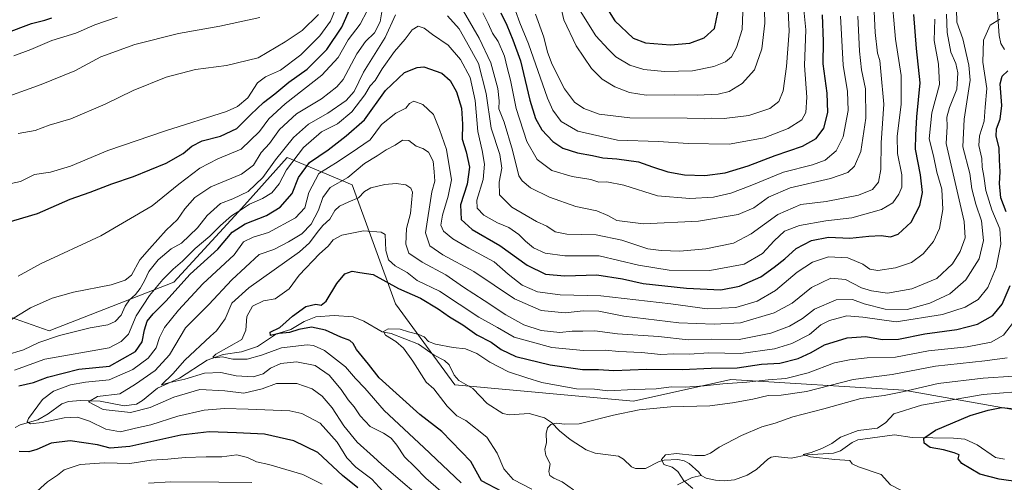
# Model space of a CAD drawing. Units: metres. Extents: x 658564 to 662028, y 4732566 to 4734959.
# Drawn here: x 660035 to 660405, y 4734238 to 4734412 of the extents above; entities that cross this region are included whole.
import ezdxf

# ---------------------------------------------------------------- set-up
doc = ezdxf.new("R2010")
doc.units = ezdxf.units.M
doc.header["$MEASUREMENT"] = 0
for name, color, linetype, lineweight in [('Arbolado forestal CxS', 92, 'Continuous', 0), ('Corriente natural lineal', 142, 'Continuous', 13), ('Curva de nivel maestra', 30, 'Continuous', 30), ('Curva de nivel normal', 30, 'Continuous', 0)]:
    doc.layers.add(name, color=color, linetype=linetype, lineweight=lineweight)

msp = doc.modelspace()

# ---------------------------------------------------------------- linework, layer by layer
at = {"layer": 'Arbolado forestal CxS', "color": 92, "linetype": 'Continuous', "lineweight": 0}
for points in [[(660436.4201, 4734260.7755, 746.4929), (660367.2595, 4734272.9805, 761.8738), (660302.1659, 4734277.0501, 772.9573), (660265.5509, 4734268.9135, 768.0849), (660198.4243, 4734275.0171, 768.6671), (660176.0487, 4734305.5285, 773.1076), (660159.7759, 4734350.2797, 789.7372), (660135.3663, 4734360.4507, 810.1145), (660122.5033, 4734346.1593, 811.2191), (660117.0581, 4734340.1093, 807.5324), (660092.6479, 4734313.6661, 804.3737), (660045.8621, 4734295.3591, 811.5018), (660005.1793, 4734309.5979, 817.4786)], [(660005.1793, 4734309.5979, 817.4786), (660045.8621, 4734295.3591, 811.5018), (660092.6479, 4734313.6661, 804.3737), (660117.0581, 4734340.1093, 807.5324), (660122.5033, 4734346.1593, 811.2191), (660135.3663, 4734360.4507, 810.1145), (660159.7759, 4734350.2797, 789.7372), (660176.0487, 4734305.5285, 773.1076), (660198.4243, 4734275.0171, 768.6671), (660265.5509, 4734268.9135, 768.0849), (660302.1659, 4734277.0501, 772.9573), (660367.2595, 4734272.9805, 761.8738), (660436.4201, 4734260.7755, 746.4929)], [(660005.1793, 4734309.5979, 817.4786), (660045.8621, 4734295.3591, 811.5018), (660092.6479, 4734313.6661, 804.3737), (660117.0581, 4734340.1093, 807.5324), (660122.5033, 4734346.1593, 811.2191), (660135.3663, 4734360.4507, 810.1145), (660159.7759, 4734350.2797, 789.7372), (660176.0487, 4734305.5285, 773.1076), (660198.4243, 4734275.0171, 768.6671), (660265.5509, 4734268.9135, 768.0849), (660302.1659, 4734277.0501, 772.9573), (660367.2595, 4734272.9805, 761.8738), (660436.4201, 4734260.7755, 746.4929), (660521.8545, 4734222.1265, 741.8034), (660526.7615, 4734221.1115, 741.5672)], [(660005.1793, 4734309.5979, 817.4786), (660045.8621, 4734295.3591, 811.5018), (660092.6479, 4734313.6661, 804.3737), (660117.0581, 4734340.1093, 807.5324), (660122.5033, 4734346.1593, 811.2191), (660135.3663, 4734360.4507, 810.1145), (660159.7759, 4734350.2797, 789.7372), (660176.0487, 4734305.5285, 773.1076), (660198.4243, 4734275.0171, 768.6671), (660265.5509, 4734268.9135, 768.0849), (660302.1659, 4734277.0501, 772.9573), (660367.2595, 4734272.9805, 761.8738), (660436.4201, 4734260.7755, 746.4929), (660521.8545, 4734222.1265, 741.8034), (660526.7615, 4734221.1115, 741.5672)]]:
    msp.add_polyline3d(points, dxfattribs=at)
at = {"layer": 'Corriente natural lineal', "color": 142, "linetype": 'Continuous', "lineweight": 13}
for points in [[(660402.3925, 4734416.7484, 781.1276), (660403.1171, 4734406.3818, 779.4787), (660403.7839, 4734403.3247, 779.0391), (660405.1735, 4734401.0719, 778.4238)], [(660033, 4734259, 796.6686), (660034.9473, 4734260.0212, 796.5452), (660041.5534, 4734261.9301, 795.07), (660045.4914, 4734264.0956, 794.1487), (660050.5224, 4734267.8971, 793.3752), (660053.1082, 4734268.7717, 793.4805), (660057.6525, 4734269.09, 792.6938), (660064.9626, 4734268.9146, 791.4341), (660074.0789, 4734267.1277, 789.0157), (660078.6792, 4734267.7348, 787.8215), (660080.9278, 4734269.1202, 787.8362), (660086.552, 4734273.7857, 787.2996), (660094.7724, 4734277.547, 786.3975), (660105.2715, 4734284.3444, 783.6456), (660111.2479, 4734286.4014, 782.2929), (660118.1469, 4734287.4502, 779.6464), (660124.1432, 4734289.459, 778.1433), (660131.3366, 4734294.1886, 775.9593), (660136.6613, 4734295.8223, 775.3167), (660141.7453, 4734298.8287, 775.4485), (660146.1629, 4734300.657, 774.4262), (660152.9901, 4734301.135, 773.1769), (660160.1544, 4734300.6478, 772.7093), (660164.1366, 4734298.9888, 771.7507), (660171, 4734295, 770.779), (660174.4157, 4734294.3605, 770.6557), (660184.7446, 4734290.3256, 769.5836), (660190.5852, 4734286.1967, 769.2895), (660194.5262, 4734284.2202, 769.4505), (660196.2106, 4734282.5029, 769.4123), (660198.1999, 4734278.6186, 768.9944), (660199.9313, 4734276.7211, 768.468), (660205.1948, 4734273.7053, 767.6844), (660210.5193, 4734267.9561, 767.5358), (660216.4273, 4734264.2117, 767.3331), (660218.7717, 4734263.7328, 766.976), (660226.3389, 4734264.294, 765.931), (660232.1248, 4734262.5956, 765.2649), (660234.7885, 4734260.8601, 765.2325), (660237.7034, 4734257.7388, 764.7873), (660241.7257, 4734254.4455, 764.2273), (660247.7472, 4734250.5377, 763.7598), (660251.1336, 4734249.2967, 763.295), (660259.9688, 4734248.2667, 761.9234), (660261.8635, 4734247.1293, 761.6287), (660264.7881, 4734244.2318, 761.1178), (660266.2854, 4734243.554, 760.8474), (660270.0786, 4734243.5608, 760.91), (660275.3039, 4734246.1904, 761.5295), (660277.1122, 4734246.7018, 761.4999), (660282.2369, 4734246.9201, 760.5446), (660284.6979, 4734246.4147, 760.2313), (660286.4897, 4734245.4042, 759.827), (660290.2239, 4734242.2343, 758.7052), (660291, 4734241, 758.7568)], [(660291, 4734241, 758.7568), (660292.9457, 4734239.898, 758.6471), (660296.462, 4734239.1418, 758.4474), (660299.6955, 4734238.9131, 758.4531), (660303.5793, 4734239.2533, 758.6506), (660308.3193, 4734241.1078, 758.3451), (660311.8921, 4734243.1529, 757.1481), (660316.0857, 4734247.1476, 757.5965), (660317.362, 4734247.8943, 757.5435), (660318.9081, 4734248.0843, 757.2889), (660324.8837, 4734247.4189, 756.4284), (660331.0991, 4734248.6921, 756.3878), (660340.8654, 4734249.3138, 755.066), (660343.4435, 4734250.2038, 755.1618), (660347.8098, 4734253.3377, 755.4383), (660349.9272, 4734254.3992, 755.4085), (660363.7018, 4734256.2116, 753.7935), (660370.3811, 4734255.1709, 752.1481), (660386.0114, 4734255.0168, 749.6828), (660390.1599, 4734254.5505, 749.0768), (660394.7955, 4734252.4881, 748.3652), (660401.7272, 4734247.7591, 748.2164), (660405.0848, 4734247.0451, 747.4526)], [(660282.1537, 4734237.4272, 760.9205), (660287.6527, 4734240.1989, 759.2685), (660291, 4734241, 758.7568)]]:
    msp.add_polyline3d(points, dxfattribs=at)
at = {"layer": 'Curva de nivel maestra', "color": 30, "linetype": 'Continuous', "lineweight": 30, "flags": 128}
for points, elevation in [([(660252.06, 4734422.3601), (660258.63, 4734411.8301), (660265.5, 4734405.3501), (660270.16, 4734403.5701), (660279.55, 4734402.8401), (660286.74, 4734403.5301), (660292.23, 4734405.5201), (660296.06, 4734409.0201), (660297.95, 4734417.9901)], 850), ([(660029.14, 4734335.8601), (660041.36, 4734339.4901), (660053.72, 4734344.7801), (660061.18, 4734347.4401), (660069.32, 4734350.5901), (660077.59, 4734353.3501), (660089.76, 4734358.4101), (660096.18, 4734361.9701), (660099.5, 4734364.8101), (660103.35, 4734366.8201), (660110.19, 4734368.5201), (660116.38, 4734371.4701), (660121.62, 4734376.7101), (660126.37, 4734381.1301), (660130.71, 4734384.4101), (660136.01, 4734388.8301), (660142.84, 4734393.6601), (660150.21, 4734401.1001), (660155.95, 4734409.5501), (660159.28, 4734417.2001)], 825), ([(660215.64, 4734414.9401), (660217.94, 4734410.3001), (660220.2, 4734404.6901), (660223.06, 4734396.8801), (660226.6, 4734382.0901), (660228.7, 4734375.1501), (660231.17, 4734370.8601), (660235.24, 4734366.5401), (660239.01, 4734364.0001), (660244.55, 4734362.2001), (660250.22, 4734361.2201), (660254.01, 4734360.3901), (660259.37, 4734360.0401), (660267.5, 4734358.8701), (660272.8, 4734356.9601), (660278.49, 4734355.1001), (660284.82, 4734353.9601), (660292.39, 4734353.7001), (660300.08, 4734354.7001), (660308.72, 4734357.3701), (660318.83, 4734361.2201), (660329.18, 4734364.8101), (660334.31, 4734367.7101), (660337.17, 4734371.5201), (660338.74, 4734377.4301), (660338.48, 4734384.6501), (660336.94, 4734395.7701), (660337.04, 4734404.1101), (660336.67, 4734414.1101)], 825), ([(660029.53, 4734407.2601), (660039.2, 4734410.8401), (660044.2, 4734412.0901), (660046.87, 4734413.0201)], 850), ([(660034.41, 4734274.6201), (660039.86, 4734275.8501), (660045.19, 4734277.9001), (660056.99, 4734280.9301), (660068.52, 4734282.0001), (660078.3, 4734287.6201), (660080.82, 4734291.2101), (660081.64, 4734295.6901), (660082.69, 4734299.0001), (660084.9, 4734301.7201), (660089.72, 4734306.4401), (660098.9, 4734316.6401), (660109.2, 4734326.0701), (660114.58, 4734332.3901), (660119.53, 4734335.6101), (660127.51, 4734338.7201), (660132.75, 4734341.7701), (660137.26, 4734347.0301), (660139.6, 4734353.0001), (660143.71, 4734358.6701), (660150.79, 4734363.3301), (660157.57, 4734368.6701), (660164.36, 4734374.6801), (660172.26, 4734385.7401), (660179.5, 4734392.4401), (660184.22, 4734394.4001), (660186.68, 4734394.5501), (660193.51, 4734392.1901), (660196.61, 4734389.4601), (660199.03, 4734385.2001), (660200.87, 4734379.1001), (660201.3, 4734373.0101), (660201.1, 4734367.3801), (660202.66, 4734362.6501), (660203.96, 4734356.8901), (660203.09, 4734350.5001), (660200.46, 4734342.7701), (660200.75, 4734337.2401), (660204.89, 4734333.3901), (660215.3, 4734327.4701), (660225.56, 4734319.9701), (660232.47, 4734316.6801), (660239.82, 4734315.9701), (660251.76, 4734316.3401), (660261.5, 4734314.9201), (660269.26, 4734313.0801), (660285.47, 4734311.3201), (660298.46, 4734310.7401), (660305.4, 4734312.1001), (660313.49, 4734315.6301), (660318.49, 4734319.2301), (660322.49, 4734322.3701), (660326.82, 4734326.2901), (660332.5, 4734329.3001), (660338.96, 4734330.5601), (660346.94, 4734330.1201), (660354.09, 4734330.9401), (660358.7, 4734331.1401), (660362.2, 4734330.7301), (660365.17, 4734331.7001), (660370.01, 4734336.1301), (660373.27, 4734342.4501), (660374.3, 4734347.3301), (660373.6, 4734354.0001), (660371.63, 4734363.5901), (660371.78, 4734368.8901), (660372.21, 4734375.7701), (660373.37, 4734388.5401), (660372.06, 4734401.4701), (660371.02, 4734414.2401)], 800), ([(660405.81, 4734340.0301), (660403.78, 4734345.3301), (660403.19, 4734350.6701), (660403.5, 4734355.1001), (660403.26, 4734359.5701), (660403.13, 4734364.1301), (660401.96, 4734368.5101), (660402.12, 4734371.3301), (660403.51, 4734374.9801), (660404.08, 4734380.0501), (660403.52, 4734388.1501), (660404.21, 4734391.1201), (660406.4, 4734393.1401)], 775), ([(660216.04, 4734234.9601), (660208.42, 4734238.9301), (660204.39, 4734246.2501), (660193.46, 4734257.4501), (660185.17, 4734263.9101), (660169.97, 4734277.6401), (660165.95, 4734282.8501), (660161.43, 4734288.2601), (660160.12, 4734290.6201), (660158.89, 4734291.7201), (660155.47, 4734292.9701), (660149.76, 4734295.5901), (660144.54, 4734296.7001), (660139.76, 4734295.8401), (660136.26, 4734294.7601), (660132.27, 4734294.3601), (660129.05, 4734293.6001), (660128.98, 4734294.8301), (660132.59, 4734296.6301), (660137.34, 4734300.8201), (660142.3, 4734304.4401), (660146.14, 4734305.3801), (660148.15, 4734304.9601), (660149.97, 4734306.5101), (660154.06, 4734313.1801), (660157.07, 4734316.7501), (660159.72, 4734317.7901), (660162.6, 4734317.2501), (660167.7, 4734316.5201), (660177.21, 4734311.2001), (660185.42, 4734307.5801), (660192.17, 4734303.6601), (660196.43, 4734300.5801), (660201.39, 4734297.6401), (660206.66, 4734293.8701), (660212.04, 4734291.0901), (660215.81, 4734288.3501), (660221.34, 4734285.7301), (660234.22, 4734282.6001), (660246.43, 4734280.8401), (660252.4, 4734280.8301), (660258.17, 4734280.4301), (660270.5, 4734280.8701), (660283.92, 4734280.7901), (660294.86, 4734281.2801), (660304.58, 4734281.4401), (660313.78, 4734282.8401), (660320.59, 4734283.2201), (660327.56, 4734284.9701), (660332.44, 4734287.2001), (660337.49, 4734290.1101), (660345.9, 4734292.7601), (660352.92, 4734293.1501), (660359.12, 4734292.0901), (660365.29, 4734292.1901), (660375.15, 4734294.2401), (660387.22, 4734295.8501), (660394.92, 4734297.7801), (660400.7, 4734301.0801), (660404.28, 4734305.3301), (660407.32, 4734312.3301)], 775), ([(660411.15, 4734238.4201), (660403.07, 4734239.5601), (660395.81, 4734241.4201), (660389.11, 4734245.4701), (660387.71, 4734247.2301), (660388.02, 4734248.7401), (660386.16, 4734249.4201), (660382.15, 4734250.5801), (660377.18, 4734251.5101), (660374.93, 4734253.0601), (660374.84, 4734255.0101), (660379.12, 4734257.9601), (660392.18, 4734263.5301), (660398.98, 4734265.4701), (660404.02, 4734266.5601), (660407.79, 4734266.0801)], 750), ([(660161.88, 4734236.3601), (660156.17, 4734240.9201), (660146.92, 4734249.6001), (660137.85, 4734253.9401), (660126.86, 4734256.4601), (660116.3, 4734256.9601), (660105.95, 4734257.4201), (660095.3, 4734256.1701), (660076.2, 4734251.9001), (660068.78, 4734251.2301), (660064.04, 4734252.4401), (660053.73, 4734253.9401), (660046.53, 4734253.1001), (660041.2, 4734250.7001), (660038.2, 4734249.8501), (660034.53, 4734249.9701)], 800)]:
    msp.add_lwpolyline(points, dxfattribs=dict(at, elevation=elevation))
at = {"layer": 'Curva de nivel normal', "color": 30, "linetype": 'Continuous', "lineweight": 0, "flags": 128}
for points, elevation in [([(660362.56, 4734423.6601), (660364.14, 4734404.9901), (660366.29, 4734391.3601), (660366.31, 4734380.4401), (660364.7, 4734368.5601), (660364.89, 4734361.9801), (660366.54, 4734354.0001), (660366.48, 4734349.3301), (660365.33, 4734346.6701), (660363.14, 4734343.4101), (660358.9, 4734340.9901), (660347.68, 4734337.8601), (660337.92, 4734336.7201), (660327.97, 4734335.0001), (660322.4, 4734332.7601), (660318.46, 4734329.2201), (660314.16, 4734324.4201), (660307.24, 4734320.4401), (660294.32, 4734318.0301), (660279.01, 4734318.1801), (660267.52, 4734320.0201), (660252.73, 4734323.5701), (660239.75, 4734323.5901), (660232.38, 4734324.5501), (660228.04, 4734326.5401), (660224.91, 4734329.0801), (660222.51, 4734331.6001), (660218.66, 4734334.1901), (660214.5, 4734335.9101), (660209.3, 4734338.8601), (660206.77, 4734341.4501), (660206.72, 4734344.4501), (660209.03, 4734352.1801), (660209.5, 4734358.0601), (660208.71, 4734363.1801), (660207.04, 4734370.3301), (660205.98, 4734381.9401), (660204.11, 4734390.5501), (660200.48, 4734397.3301), (660195.86, 4734402.7601), (660190, 4734406.7201), (660186.89, 4734409.1201), (660184.55, 4734409.8601), (660182.3, 4734408.5201), (660179.65, 4734404.9901), (660175.7, 4734400.3601), (660171.05, 4734393.8101), (660168.38, 4734389.4701), (660166.6, 4734387.4201), (660164.52, 4734384.1001), (660159.66, 4734377.6401), (660154.3, 4734373.2201), (660148.2, 4734370.1401), (660141.52, 4734364.2901), (660135.1, 4734355.8901), (660132.29, 4734350.5501), (660129.59, 4734347.2401), (660126.09, 4734345.0601), (660121.2, 4734343.0201), (660118.19, 4734340.9501), (660114.43, 4734338.5401), (660110.19, 4734334.9701), (660106.28, 4734330.9001), (660100.77, 4734326.2701), (660096.01, 4734321.5301), (660092.44, 4734318.5201), (660088.6, 4734314.6301), (660083.6, 4734308.6701), (660078.53, 4734301.0001), (660075.63, 4734294.1101), (660072.85, 4734291.3201), (660068.4, 4734288.8901), (660044.17, 4734284.6901), (660032.81, 4734280.5901)], 805), ([(660195.6, 4734413.7401), (660200.03, 4734408.8501), (660202.84, 4734403.9901), (660207.34, 4734395.8201), (660210.21, 4734384.5401), (660212.06, 4734371.5901), (660215.35, 4734361.6901), (660216.08, 4734356.5201), (660215.04, 4734351.2001), (660215.22, 4734346.4401), (660219.89, 4734341.8401), (660229.08, 4734336.4601), (660232.95, 4734334.6401), (660236.18, 4734332.5601), (660240.5, 4734331.7201), (660251.5, 4734331.4701), (660261.17, 4734329.4001), (660270.96, 4734326.2201), (660276, 4734325.5801), (660282.98, 4734325.3101), (660292.83, 4734326.1801), (660303.16, 4734328.3001), (660309.82, 4734331.8501), (660319.82, 4734339.0301), (660328.58, 4734342.7801), (660338.12, 4734344.0101), (660350.2, 4734346.3701), (660355.51, 4734348.4501), (660357.72, 4734351.2101), (660358.66, 4734356.0001), (660358.73, 4734366.0001), (660359.69, 4734380.6201), (660358.64, 4734392.8301), (660358.29, 4734396.9901), (660357.4, 4734399.6701), (660356.49, 4734407.5201), (660355.78, 4734423.4201)], 810), ([(660031.53, 4734350.7501), (660035, 4734351.4701), (660040.3, 4734354.1001), (660046.31, 4734355.0001), (660053.81, 4734357.1901), (660067.85, 4734363.1201), (660089.52, 4734370.5001), (660112.52, 4734377.7701), (660116.67, 4734379.6201), (660120.52, 4734383.0001), (660124.18, 4734388.5301), (660127.18, 4734390.8201), (660132.84, 4734393.2801), (660140.51, 4734399.0901), (660147.67, 4734406.2201), (660151.61, 4734411.7501), (660154.74, 4734419.4001)], 830), ([(660221.15, 4734415.6801), (660222.79, 4734411.1601), (660226.05, 4734403.2801), (660233.28, 4734382.8301), (660235.31, 4734378.3501), (660238.43, 4734374.0401), (660244.68, 4734370.4601), (660259.56, 4734367.0001), (660275.01, 4734366.5301), (660286.15, 4734365.7401), (660301.59, 4734365.5501), (660314.72, 4734367.9601), (660323.81, 4734371.3801), (660328.86, 4734374.7001), (660330.46, 4734377.4001), (660330.82, 4734383.1701), (660329.94, 4734395.1201), (660330.47, 4734408.4701), (660329.46, 4734418.5701)], 830), ([(660314.76, 4734420.5201), (660315.04, 4734410.9901), (660313.89, 4734401.3201), (660311.15, 4734393.4801), (660306.45, 4734388.2901), (660301.61, 4734385.3601), (660297.42, 4734384.3001), (660289.6, 4734383.9801), (660280.87, 4734384.0301), (660270.4, 4734383.9001), (660264.06, 4734384.9101), (660258.52, 4734387.1001), (660253.75, 4734389.9301), (660249.76, 4734393.9201), (660244.01, 4734402.5001), (660239.44, 4734412.2601), (660237.98, 4734418.2601)], 840), ([(660171.39, 4734418.2901), (660170.28, 4734411.5701), (660168.18, 4734407.3201), (660164.74, 4734404.1701), (660161.51, 4734399.5201), (660156.43, 4734389.8701), (660154.01, 4734387.0301), (660148.2, 4734382.5201), (660138.85, 4734376.8801), (660132.5, 4734371.0101), (660128.63, 4734365.7301), (660125.6, 4734362.3501), (660122.64, 4734357.6301), (660118.19, 4734354.2101), (660106.61, 4734349.4801), (660100.56, 4734345.4201), (660096.87, 4734341.1501), (660094.07, 4734337.2201), (660089.86, 4734333.1801), (660083.57, 4734326.2101), (660079.86, 4734321.9901), (660076.76, 4734316.2101), (660074.44, 4734314.3701), (660069.19, 4734312.6901), (660054.94, 4734309.8701), (660046.89, 4734307.6501), (660038.79, 4734303.9701), (660031.01, 4734299.2001)], 815), ([(660165.39, 4734415.6601), (660162.83, 4734410.6601), (660158.25, 4734404.7601), (660154.46, 4734398.0701), (660148.34, 4734391.4301), (660134.61, 4734380.6601), (660128.41, 4734374.9901), (660124.92, 4734370.2801), (660118.05, 4734363.6501), (660109.25, 4734360.0201), (660102.44, 4734356.4801), (660094.58, 4734350.4801), (660084.54, 4734342.2801), (660065.29, 4734331.1001), (660042.55, 4734320.5001), (660034.2, 4734315.8601)], 820), ([(660196.84, 4734231.7401), (660187.48, 4734239.9001), (660183.36, 4734244.2601), (660179.48, 4734247.9801), (660176.55, 4734252.3801), (660174.44, 4734254.9601), (660171.61, 4734256.8601), (660166.49, 4734259.3801), (660162.77, 4734263.3301), (660160.52, 4734266.7901), (660158.33, 4734269.3501), (660155.58, 4734273.3401), (660151.07, 4734278.6201), (660145.92, 4734282.3001), (660138.84, 4734283.7401), (660132.9, 4734283.0201), (660129.07, 4734281.2701), (660126.32, 4734279.2101), (660122.59, 4734278.1001), (660116.12, 4734278.4301), (660110.39, 4734279.6101), (660104.19, 4734279.4101), (660096.85, 4734277.1901), (660091.19, 4734275.9201), (660088.08, 4734275.0701), (660092.33, 4734279.1901), (660096.81, 4734284.2901), (660106.52, 4734293.3901), (660108.8, 4734295.2801), (660111.99, 4734299.9001), (660114.57, 4734305.7401), (660120.96, 4734311.5601), (660139.96, 4734325.0001), (660143.75, 4734328.3801), (660146.66, 4734332.3301), (660148.75, 4734335.0001), (660151.32, 4734337.3301), (660153.25, 4734340.5201), (660154.99, 4734342.2301), (660158.51, 4734343.8201), (660162.18, 4734345.2901), (660164.41, 4734347.7001), (660166.76, 4734349.1001), (660172.06, 4734350.3301), (660176.36, 4734350.7701), (660179.9, 4734350.2701), (660181.87, 4734349.0101), (660182.42, 4734347.4601), (660181.74, 4734339.4501), (660180.24, 4734333.8501), (660179.96, 4734327.8601), (660181.15, 4734324.5601), (660186.1, 4734321.2001), (660194.96, 4734316.4501), (660201.7, 4734311.7201), (660209.43, 4734306.7901), (660217.59, 4734301.3801), (660224.4, 4734297.5501), (660230.83, 4734295.4001), (660237.83, 4734294.7401), (660242.5, 4734295.1701), (660246.5, 4734295.1801), (660251.02, 4734295.3001), (660259.59, 4734294.2601), (660275.02, 4734293.1901), (660286.16, 4734292.0101), (660294.86, 4734292.1501), (660305.32, 4734292.0301), (660317.2, 4734294.4601), (660324.32, 4734297.0601), (660329.12, 4734299.9901), (660333.65, 4734303.4401), (660341.82, 4734307.0101), (660347.95, 4734307.1101), (660352.32, 4734305.5401), (660360.26, 4734303.4701), (660368.55, 4734303.4101), (660377, 4734305.7801), (660384.56, 4734309.2501), (660390.56, 4734314.5401), (660395.66, 4734322.4001), (660397.27, 4734329.3201), (660396.46, 4734336.6701), (660394.33, 4734343.0201), (660392.88, 4734348.7801), (660392.04, 4734354.5401), (660389.42, 4734364.5401), (660389.99, 4734374.9501), (660392.19, 4734389.5801), (660391.71, 4734395.2701), (660389.46, 4734405.0601), (660387.23, 4734411.4201), (660387.04, 4734416.3201)], 785), ([(660349.95, 4734413.6601), (660350.57, 4734400.4401), (660351.41, 4734393.4801), (660352.85, 4734386.2701), (660352.99, 4734375.3001), (660351.05, 4734362.8201), (660348.75, 4734357.3001), (660346.18, 4734354.8501), (660339.65, 4734352.6301), (660324.47, 4734349.1601), (660316.41, 4734345.6201), (660310.88, 4734341.5201), (660304.94, 4734339.1001), (660290.04, 4734336.5501), (660269.34, 4734335.5101), (660259.34, 4734336.8401), (660255.95, 4734338.7201), (660251.79, 4734340.4601), (660243.96, 4734342.0601), (660234.01, 4734345.6001), (660226.88, 4734349.0501), (660223.67, 4734351.6901), (660222.5, 4734353.6701), (660220.11, 4734363.2801), (660216.99, 4734373.8201), (660214.98, 4734378.8101), (660215.02, 4734381.7701), (660214.51, 4734386.3901), (660211.98, 4734396.0601), (660207.5, 4734405.3301), (660201.67, 4734415.5001)], 815), ([(660343.43, 4734413.6401), (660344.48, 4734395.1901), (660346.07, 4734385.3701), (660346.31, 4734378.1701), (660344.42, 4734368.3001), (660341.77, 4734362.9801), (660337.62, 4734359.4901), (660332.95, 4734357.7401), (660322.07, 4734354.9601), (660309.5, 4734349.8101), (660302.21, 4734347.1401), (660295.66, 4734345.6001), (660286.82, 4734345.0901), (660274.64, 4734346.1301), (660261.96, 4734350.0801), (660255.5, 4734351.3201), (660252.58, 4734351.2801), (660249.51, 4734352.1801), (660242.53, 4734353.3001), (660234.92, 4734355.6601), (660229.34, 4734359.7101), (660225.42, 4734366.4901), (660221.48, 4734378.9801), (660219.35, 4734389.6301), (660218.04, 4734394.4001), (660217.06, 4734398.5601), (660214.66, 4734404.1501), (660212.53, 4734407.2201), (660210.99, 4734410.9401), (660208.88, 4734414.9001)], 820), ([(660323.7, 4734418.2601), (660324.1, 4734408.0001), (660323.16, 4734394.6801), (660321.94, 4734385.5301), (660320.29, 4734381.6001), (660316.84, 4734378.8901), (660308.97, 4734376.2401), (660299.72, 4734375.1901), (660295.11, 4734375.2701), (660292.48, 4734375.0601), (660285.82, 4734375.3101), (660264.18, 4734375.4201), (660252.7, 4734376.8601), (660246.97, 4734378.9801), (660243.46, 4734381.3301), (660239.68, 4734386.3201), (660235.01, 4734395.4401), (660233.22, 4734400.1001), (660231.85, 4734405.7101), (660228.74, 4734414.4401)], 835), ([(660306.73, 4734415.2201), (660306.42, 4734408.6601), (660304.31, 4734401.8601), (660302.43, 4734398.4001), (660300.16, 4734396.5301), (660295.82, 4734394.7301), (660287.82, 4734393.1201), (660277.24, 4734392.8001), (660269.49, 4734393.5401), (660264.19, 4734395.1701), (660258.92, 4734398.3701), (660256.01, 4734401.2601), (660251.48, 4734406.2401), (660245.56, 4734415.6501)], 845), ([(660125.03, 4734413.0901), (660109.98, 4734409.8601), (660094.47, 4734407.1001), (660078.05, 4734402.9801), (660065.22, 4734398.3401), (660055.48, 4734393.1301), (660042.81, 4734387.9101), (660026.04, 4734381.9301)], 840), ([(660029.49, 4734286.1401), (660036.19, 4734288.1801), (660041.88, 4734290.9101), (660049.7, 4734293.5901), (660061.19, 4734296.4201), (660067.85, 4734297.6101), (660070.6, 4734298.7901), (660072.83, 4734301.2601), (660074.4, 4734304.6701), (660076.04, 4734307.0001), (660078.26, 4734309.0001), (660079.99, 4734311.2601), (660081.82, 4734314.4101), (660083.33, 4734317.6501), (660086.86, 4734322.0801), (660091.71, 4734326.1701), (660095.63, 4734328.3001), (660101.56, 4734334.1001), (660105.19, 4734338.6801), (660110.19, 4734343.2301), (660114.88, 4734344.9801), (660120.63, 4734347.7201), (660126.17, 4734353.0301), (660130.88, 4734359.6701), (660137.74, 4734368.0001), (660143.36, 4734372.9801), (660150.56, 4734377.1601), (660157.51, 4734381.9401), (660160.52, 4734385.3401), (660164.09, 4734392.6501), (660172.22, 4734405.5801), (660176.03, 4734414.1101)], 810), ([(660071.38, 4734413.2601), (660062.98, 4734410.3901), (660055.86, 4734407.2001), (660046.86, 4734404.5101), (660038.86, 4734401.1101), (660032.53, 4734398.7901)], 845), ([(660147.17, 4734414.3201), (660140.97, 4734408.2301), (660134.63, 4734404.0501), (660124.38, 4734397.9701), (660112.5, 4734395.1001), (660100.85, 4734393.5401), (660089.85, 4734390.6601), (660077.45, 4734385.7301), (660066.89, 4734380.6101), (660053.93, 4734375.1001), (660045.78, 4734372.7201), (660040.57, 4734370.6701), (660034.1, 4734369.4801)], 835), ([(660172.69, 4734233.5001), (660167.12, 4734239.6001), (660161.2, 4734244.1001), (660157.71, 4734247.6001), (660154.15, 4734253.4601), (660147.74, 4734260.6201), (660140.88, 4734264.2101), (660136.32, 4734265.2801), (660120.62, 4734265.8901), (660111.77, 4734266.1601), (660104.08, 4734265.5001), (660094.24, 4734263.3101), (660084.08, 4734260.0201), (660078.24, 4734258.7201), (660072.66, 4734257.3401), (660067.1, 4734258.3401), (660061, 4734261.3401), (660056.52, 4734262.8601), (660051.43, 4734262.6701), (660043.16, 4734260.8501), (660038.74, 4734260.3301), (660037.57, 4734261.0801), (660038.03, 4734262.4001), (660043.36, 4734269.5201), (660047.49, 4734272.6101), (660053.86, 4734275.0601), (660059.52, 4734276.0801), (660068.41, 4734276.8801), (660077.24, 4734280.8401), (660082.99, 4734285.0001), (660086.08, 4734288.9801), (660087.26, 4734292.8101), (660089.14, 4734296.5601), (660094.48, 4734303.1301), (660103.66, 4734313.0001), (660115.35, 4734323.9601), (660118.85, 4734328.7901), (660122.54, 4734330.5901), (660128.27, 4734332.3501), (660138.44, 4734337.8601), (660141.92, 4734341.6301), (660143.48, 4734347.4001), (660147.28, 4734354.5201), (660154.51, 4734359.0601), (660161.84, 4734363.8801), (660166.51, 4734367.1801), (660170.84, 4734372.9201), (660176.18, 4734377.2101), (660179.96, 4734379.0901), (660181.32, 4734380.8201), (660182.91, 4734381.6601), (660186.39, 4734380.4901), (660190.42, 4734376.6601), (660192.57, 4734371.0001), (660195.28, 4734363.5401), (660197.08, 4734352.1501), (660195.9, 4734346.0001), (660193.69, 4734338.8301), (660193.14, 4734335.1201), (660194.11, 4734332.8101), (660197.59, 4734329.8701), (660203.68, 4734326.3601), (660213.21, 4734321.3401), (660218.5, 4734316.6601), (660223.68, 4734312.5101), (660229.54, 4734309.9801), (660237.96, 4734308.9101), (660253.34, 4734308.5401), (660279.62, 4734305.4501), (660293.25, 4734303.5601), (660304.14, 4734304.1101), (660312.16, 4734306.5301), (660319.04, 4734310.4601), (660327.09, 4734317.3501), (660332.9, 4734321.1801), (660338.9, 4734323.1201), (660346.26, 4734322.7501), (660351.85, 4734320.4401), (660354.49, 4734318.5001), (660357.48, 4734318.0201), (660364.15, 4734318.9701), (660370.15, 4734321.0201), (660374.53, 4734324.3201), (660378.39, 4734328.8901), (660380.71, 4734333.8501), (660381.99, 4734340.9501), (660381.53, 4734348.6401), (660379.74, 4734355.0401), (660378.45, 4734361.1401), (660376.84, 4734367.5601), (660377.82, 4734377.2901), (660380.69, 4734387.9901), (660380.37, 4734395.5801), (660378.68, 4734404.5001), (660378.91, 4734412.5601)], 795), ([(660190.82, 4734227.9901), (660170.89, 4734245.0601), (660167.83, 4734248.0001), (660161.68, 4734253.5101), (660156.66, 4734259.5801), (660152.22, 4734266.3801), (660148.54, 4734270.7801), (660144.71, 4734273.5401), (660138.92, 4734275.5601), (660131.34, 4734275.4801), (660125.88, 4734273.5201), (660118.98, 4734271.8601), (660111.88, 4734272.7801), (660102.52, 4734273.3301), (660092.71, 4734270.3601), (660083.79, 4734266.5301), (660076.46, 4734264.6701), (660066.18, 4734265.7401), (660060.56, 4734268.6501), (660063.97, 4734270.6701), (660072.35, 4734271.6801), (660078.22, 4734275.2701), (660085.72, 4734280.3801), (660091.09, 4734286.3001), (660097.14, 4734296.4801), (660105.83, 4734305.2001), (660114.52, 4734314.4801), (660124.74, 4734324.0601), (660130.34, 4734325.9301), (660135.8, 4734328.8601), (660140.86, 4734331.8501), (660144.32, 4734335.4601), (660147.14, 4734340.7601), (660148.68, 4734345.4201), (660151.51, 4734349.2801), (660158.18, 4734353.0201), (660164.36, 4734358.2401), (660169.23, 4734361.0801), (660172.62, 4734363.3301), (660175.96, 4734365.1401), (660178.75, 4734366.9701), (660181.08, 4734366.9001), (660183.81, 4734364.7901), (660186.38, 4734363.8301), (660188.48, 4734362.4501), (660190.27, 4734359.0901), (660190.67, 4734355.1601), (660190.83, 4734351.6601), (660189.74, 4734347.5701), (660187.39, 4734332.2101), (660188.96, 4734327.3301), (660193.87, 4734323.8901), (660205.52, 4734317.6801), (660220.84, 4734307.4001), (660230.83, 4734303.0101), (660239.86, 4734302.0601), (660246.61, 4734302.9001), (660252.53, 4734302.7901), (660261.96, 4734300.9101), (660282.66, 4734298.3501), (660295.95, 4734297.8201), (660305.82, 4734298.3501), (660318.53, 4734302.1101), (660325.31, 4734305.7901), (660332.53, 4734311.6001), (660339.87, 4734315.1501), (660345.32, 4734314.6401), (660351.41, 4734311.5401), (660355.12, 4734310.4301), (660361.11, 4734309.5001), (660370.33, 4734311.0901), (660379.72, 4734315.0201), (660385.59, 4734320.5601), (660388.45, 4734325.1901), (660390.3, 4734330.3401), (660389.95, 4734336.4401), (660383.24, 4734365.8301), (660383.57, 4734372.1001), (660383.47, 4734375.6501), (660384.41, 4734379.2501), (660387.19, 4734386.1601), (660387.64, 4734392.3401), (660386.85, 4734395.8201), (660384.9, 4734400.0801), (660383.56, 4734407.5301), (660383.38, 4734414.4001)], 790), ([(660403.36, 4734412.5601), (660399.72, 4734410.3001), (660397.28, 4734404.6401), (660396.95, 4734396.3901), (660398.43, 4734386.4601), (660397.8, 4734379.3801), (660397.51, 4734374.2001), (660395.77, 4734368.6201), (660395.46, 4734364.9801), (660396.57, 4734360.0701), (660396.79, 4734356.9001), (660397.37, 4734353.5401), (660398.13, 4734348.0501), (660400.37, 4734340.8901), (660403.39, 4734333.6701), (660403.78, 4734327.9601), (660401.99, 4734319.1601), (660398.92, 4734311.6201), (660395.26, 4734307.1701), (660390.32, 4734304.1901), (660381.86, 4734301.5301), (660364.33, 4734298.6901), (660351.87, 4734300.5201), (660345.77, 4734300.9601), (660339.27, 4734299.2501), (660336.1, 4734297.5401), (660331.82, 4734293.9301), (660325.16, 4734290.5601), (660318.68, 4734288.6001), (660306, 4734286.8301), (660293.98, 4734287.0601), (660286.56, 4734286.6201), (660280.82, 4734286.7301), (660275.91, 4734286.4501), (660268.55, 4734287.2401), (660260.08, 4734287.5901), (660254.89, 4734288.0601), (660246.82, 4734287.9901), (660234.91, 4734289.0901), (660220.73, 4734292.9101), (660214.43, 4734296.6001), (660207.44, 4734300.4801), (660192.58, 4734310.2401), (660184.25, 4734314.2901), (660180.42, 4734317.2401), (660175.9, 4734319.7201), (660173.47, 4734322.0201), (660172.42, 4734325.5901), (660172.19, 4734331.6101), (660170.72, 4734332.4401), (660164.06, 4734332.9901), (660155.84, 4734331.3101), (660152.58, 4734329.6001), (660150.69, 4734327.1501), (660147.44, 4734324.3101), (660139.84, 4734316.2901), (660136.09, 4734311.1801), (660130.84, 4734307.3801), (660126.4, 4734306.5801), (660122.34, 4734304.6601), (660120.21, 4734300.6701), (660119.78, 4734295.5301), (660118.28, 4734292.1201), (660108.52, 4734286.5101), (660107.39, 4734285.4401), (660108.35, 4734285.1301), (660110.85, 4734285.5101), (660114.85, 4734284.6901), (660120.32, 4734284.7001), (660125.72, 4734286.1701), (660133.24, 4734288.9001), (660142.87, 4734290.0801), (660145.2, 4734289.8401), (660149.38, 4734287.8801), (660157.24, 4734281.7401), (660160.97, 4734277.4701), (660164.57, 4734273.7401), (660171.86, 4734265.3601), (660186.74, 4734251.4601), (660200.8, 4734238.2001)], 780), ([(660227.29, 4734235.8001), (660220.29, 4734239.4401), (660216.76, 4734243.4901), (660214.34, 4734249.3401), (660210.46, 4734255.3701), (660202.49, 4734261.6801), (660199.1, 4734263.3901), (660195.55, 4734267.0701), (660190.53, 4734273.5801), (660187.58, 4734276.0801), (660182.6, 4734283.9401), (660179.02, 4734288.8501), (660176.2, 4734291.3701), (660172.37, 4734293.7401), (660171.55, 4734295.0701), (660173.31, 4734296.0801), (660177.84, 4734295.9601), (660181, 4734294.9001), (660184.85, 4734293.9801), (660186.88, 4734293.0401), (660188.47, 4734291.3001), (660191.15, 4734290.2801), (660197.74, 4734289.1101), (660202.46, 4734288.5901), (660206.62, 4734286.8001), (660211.61, 4734283.5501), (660218.61, 4734279.9301), (660225.5, 4734277.6301), (660231.13, 4734275.9001), (660244.15, 4734273.5401), (660250.97, 4734273.3801), (660255.96, 4734272.8201), (660265.83, 4734273.3001), (660274.08, 4734273.5101), (660279.84, 4734274.2201), (660285.08, 4734274.1501), (660292.16, 4734274.6001), (660299.16, 4734275.4601), (660308.16, 4734275.9801), (660316.18, 4734276.8801), (660322.95, 4734277.4601), (660331.28, 4734279.5701), (660341.18, 4734283.3401), (660346.82, 4734284.4001), (660353.42, 4734285.1801), (660364.1, 4734285.3801), (660376.58, 4734287.8001), (660391.09, 4734289.3201), (660400.09, 4734291.0401), (660404.75, 4734293.6801), (660409.42, 4734299.6701)], 770), ([(660406.12, 4734285.1501), (660397.73, 4734284.0301), (660379.12, 4734282.0601), (660362.91, 4734278.9601), (660348.24, 4734277.0701), (660330.68, 4734272.5601), (660321.16, 4734271.0901), (660316.24, 4734271.0301), (660310.48, 4734269.6401), (660302.86, 4734268.2801), (660294.33, 4734267.0801), (660279.61, 4734266.7901), (660267.76, 4734265.6101), (660258.07, 4734263.5801), (660245.15, 4734260.3301), (660239.76, 4734260.2701), (660236.53, 4734260.5801), (660234.55, 4734260.1301), (660233.24, 4734258.9101), (660232.79, 4734256.7601), (660232.89, 4734253.2901), (660232.26, 4734250.6601), (660232.59, 4734248.4301), (660234.2, 4734245.3701), (660233.8, 4734242.4101), (660234.08, 4734240.9901), (660235.64, 4734239.9101), (660238.73, 4734238.5701), (660243.04, 4734235.5601)], 765), ([(660287.87, 4734236.0101), (660284.57, 4734238.9701), (660282.22, 4734242.4801), (660280.08, 4734244.0401), (660276.99, 4734245.1401), (660276.09, 4734247.0001), (660277.6, 4734248.7601), (660281.78, 4734249.1801), (660288.67, 4734248.4201), (660292.35, 4734248.4801), (660294.49, 4734249.2901), (660297.82, 4734251.5801), (660306.16, 4734256.0101), (660313.82, 4734259.1801), (660318.82, 4734260.6201), (660325.49, 4734263.0201), (660337.16, 4734266.0701), (660351.14, 4734269.8901), (660359.9, 4734271.0401), (660366.82, 4734272.3401), (660380.16, 4734275.5001), (660397.14, 4734277.5701), (660408.57, 4734278.2401)], 760), ([(660415.51, 4734272.8801), (660397.16, 4734271.3501), (660373.86, 4734267.4201), (660363.49, 4734264.1601), (660360.48, 4734260.8401), (660357.39, 4734258.7701), (660350.11, 4734257.8901), (660343.4, 4734255.3601), (660340.16, 4734253.0101), (660336.49, 4734251.1001), (660332.46, 4734249.6001), (660329.38, 4734248.8201), (660332.13, 4734247.9601), (660341.38, 4734246.9001), (660346.92, 4734246.6001), (660347.81, 4734245.3001), (660350.17, 4734244.2301), (660358.71, 4734241.2601), (660362.29, 4734237.4601), (660366.4, 4734235.3201), (660376.44, 4734233.8301), (660385.6, 4734232.2501), (660397.32, 4734230.7101), (660405.54, 4734228.4601)], 755), ([(660040, 4734233.8801), (660045.23, 4734238.5101), (660048.99, 4734241.0101), (660051.42, 4734243.1001), (660057.47, 4734245.1101), (660066.59, 4734245.6501), (660076.2, 4734245.5101), (660084.2, 4734246.7001), (660090.46, 4734247.0801), (660097.01, 4734247.7201), (660104.89, 4734247.9501), (660110.74, 4734247.9401), (660116.34, 4734248.7201), (660120.36, 4734247.7001), (660123.74, 4734246.0701), (660128.4, 4734245.0601), (660141.2, 4734241.3701), (660148.54, 4734237.7001)], 805), ([(660122.05, 4734238.3701), (660109.64, 4734238.4301), (660091.51, 4734238.5701), (660083.23, 4734238.0301)], 810)]:
    msp.add_lwpolyline(points, dxfattribs=dict(at, elevation=elevation))

doc.saveas('drawing.dxf')
